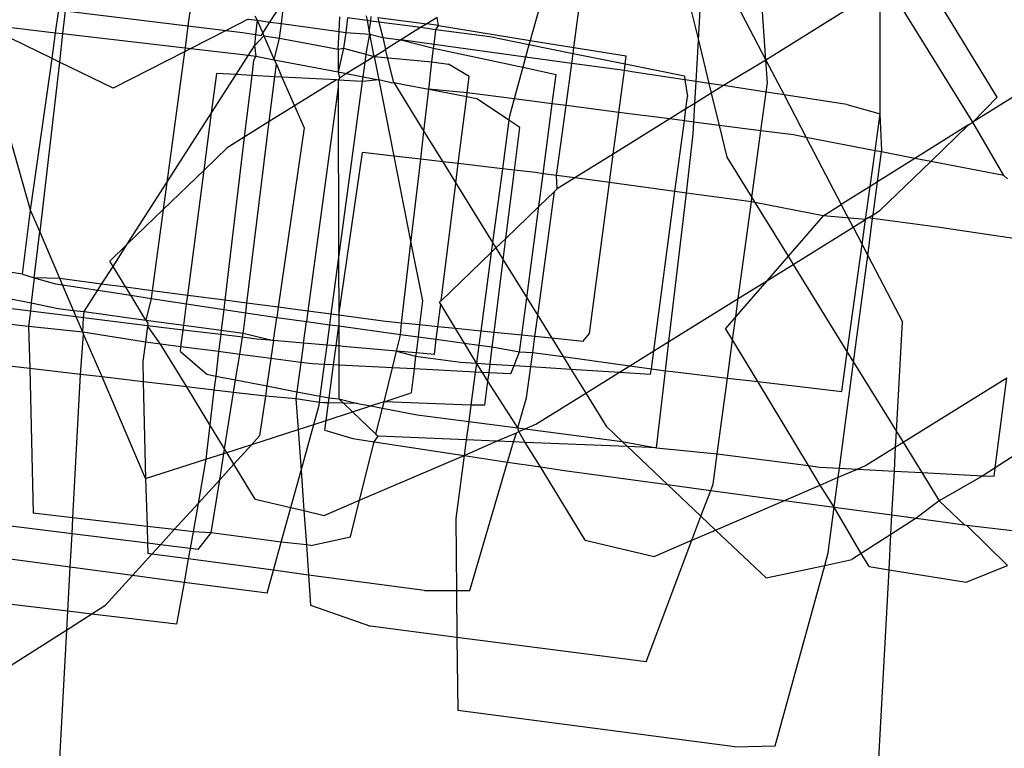
# Model space of a CAD drawing. Units: millimetres. Extents: x -9999 to 364954, y -3372 to 9233.
# Drawn here: x 8732 to 8749, y 4608 to 4620 of the extents above; entities that cross this region are included whole.
import ezdxf

# ---------------------------------------------------------------- set-up
doc = ezdxf.new("R2010")
doc.units = ezdxf.units.MM
doc.layers.add('VP-EQ', color=7, linetype='Continuous', true_color=0x8a3492)

# ---------------------------------------------------------------- blocks, each defined once
blk = doc.blocks.new('2404C')
at = {"layer": 'VP-EQ', "color": 0}
for p, q in [((18076.4951, -858.8533), (18076.4807, -858.6513)), ((18076.8929, -858.917), (18076.7569, -858.6946)), ((18076.1171, -858.7201), (18076.0898, -858.8192)), ((18076.3559, -858.7246), (18076.3789, -858.819)), ((18076.3789, -858.819), (18076.384, -858.7251)), ((18076.4286, -858.7259), (18076.4951, -858.8533)), ((18076.6914, -858.7297), (18076.4951, -858.8533)), ((18076.6914, -858.9457), (18076.6914, -858.7297)), ((18076.8506, -858.9601), (18076.7036, -858.7221)), ((18076.1648, -858.8314), (18076.1768, -858.7425)), ((18075.6422, -858.7878), (18075.6569, -858.7648)), ((18075.6619, -858.7905), (18075.6649, -858.7659)), ((18075.2738, -858.8061), (18075.2792, -858.767)), ((18075.2904, -858.7684), (18075.2859, -858.8075)), ((18075.2904, -858.7684), (18075.5014, -858.7943)), ((18075.5047, -858.7703), (18075.5014, -858.7943)), ((18075.6051, -858.7827), (18075.5669, -858.8023)), ((18075.6051, -858.7827), (18075.6201, -858.7847)), ((18075.6166, -858.7768), (18075.6201, -858.7847)), ((18075.7612, -858.8041), (18075.7626, -858.7789)), ((18075.7758, -858.7807), (18075.7725, -858.8056)), ((18075.8092, -858.7851), (18075.7758, -858.7807)), ((18075.8076, -858.7772), (18075.8092, -858.7851)), ((18075.8155, -858.786), (18075.8165, -858.7784)), ((18075.8278, -858.7799), (18075.9118, -858.7909)), ((18075.8278, -858.7799), (18075.8298, -858.7879)), ((18075.9298, -858.7797), (18075.9118, -858.7909)), ((18075.9323, -858.7936), (18075.9298, -858.7797)), ((18075.1708, -858.7941), (18075.2738, -858.8061)), ((18075.5014, -858.7943), (18075.4963, -858.8321)), ((18075.5014, -858.7943), (18075.5669, -858.8023)), ((18075.6201, -858.7847), (18075.6175, -858.8092)), ((18075.6201, -858.7847), (18075.6422, -858.7878)), ((18075.6201, -858.7847), (18075.6298, -858.807)), ((18075.6298, -858.807), (18075.6422, -858.7878)), ((18075.6422, -858.7878), (18075.6619, -858.7905)), ((18075.6588, -858.8156), (18075.6619, -858.7905)), ((18075.6619, -858.7905), (18075.7612, -858.8041)), ((18075.8155, -858.786), (18075.8092, -858.7851)), ((18075.8092, -858.7851), (18075.813, -858.8044)), ((18075.813, -858.8044), (18075.8155, -858.786)), ((18075.8298, -858.7879), (18075.8155, -858.786)), ((18075.8298, -858.7879), (18075.8362, -858.8144)), ((18075.9013, -858.7974), (18075.8298, -858.7879)), ((18075.9013, -858.7974), (18075.8671, -858.8186)), ((18075.9118, -858.7909), (18075.9013, -858.7974)), ((18075.9273, -858.8009), (18075.9013, -858.7974)), ((18075.9323, -858.7936), (18075.9118, -858.7909)), ((18075.9273, -858.8009), (18075.9323, -858.7936)), ((18075.9323, -858.7936), (18076.0898, -858.8192)), ((18075.2677, -858.8505), (18075.1696, -858.8029)), ((18075.2677, -858.8505), (18075.2738, -858.8061)), ((18075.2738, -858.8061), (18075.2859, -858.8075)), ((18075.2859, -858.8075), (18075.2802, -858.8566)), ((18075.2859, -858.8075), (18075.4963, -858.8321)), ((18075.5669, -858.8023), (18075.5064, -858.8333)), ((18075.5669, -858.8023), (18075.5951, -858.8058)), ((18075.5951, -858.8058), (18075.6175, -858.8092)), ((18075.6175, -858.8092), (18075.616, -858.8285)), ((18075.616, -858.8285), (18075.6318, -858.8114)), ((18075.6175, -858.8092), (18075.6274, -858.8108)), ((18075.6274, -858.8108), (18075.6298, -858.807)), ((18075.6298, -858.807), (18075.6318, -858.8114)), ((18075.6318, -858.8114), (18075.6588, -858.8156)), ((18075.6318, -858.8114), (18075.6498, -858.8525)), ((18075.6498, -858.8525), (18075.6588, -858.8156)), ((18075.6588, -858.8156), (18075.7595, -858.8346)), ((18075.7595, -858.8346), (18075.7612, -858.8041)), ((18075.7612, -858.8041), (18075.7725, -858.8056)), ((18075.7725, -858.8056), (18075.7688, -858.8326)), ((18075.7725, -858.8056), (18075.814, -858.8088)), ((18075.8084, -858.8387), (18075.814, -858.8088)), ((18075.813, -858.8044), (18075.814, -858.8088)), ((18075.814, -858.8088), (18075.8362, -858.8144)), ((18075.814, -858.8088), (18075.8144, -858.8114)), ((18075.8214, -858.847), (18075.8144, -858.8114)), ((18075.8362, -858.8144), (18075.8412, -858.8347)), ((18075.8362, -858.8144), (18075.8671, -858.8186)), ((18075.9244, -858.8265), (18075.9273, -858.8009)), ((18076.0206, -858.8133), (18075.9273, -858.8009)), ((18076.0877, -858.8269), (18076.0206, -858.8133)), ((18075.4963, -858.8321), (18075.4954, -858.8389)), ((18075.5064, -858.8333), (18075.4954, -858.8389)), ((18075.4963, -858.8321), (18075.5064, -858.8333)), ((18075.5064, -858.8333), (18075.6055, -858.8449)), ((18075.6055, -858.8449), (18075.616, -858.8285)), ((18075.616, -858.8285), (18075.6179, -858.8463)), ((18075.7595, -858.8346), (18075.7688, -858.8326)), ((18075.7688, -858.8326), (18075.7596, -858.8735)), ((18075.7688, -858.8326), (18075.8214, -858.847)), ((18075.8671, -858.8186), (18075.8412, -858.8347)), ((18075.8671, -858.8186), (18075.9237, -858.8324)), ((18075.9244, -858.8265), (18075.8671, -858.8186)), ((18075.9209, -858.856), (18075.9237, -858.8324)), ((18075.9237, -858.8324), (18075.9244, -858.8265)), ((18075.9237, -858.8324), (18076.0771, -858.8654)), ((18076.0819, -858.8481), (18075.9244, -858.8265)), ((18076.0877, -858.8269), (18076.0819, -858.8481)), ((18076.0898, -858.8192), (18076.0877, -858.8269)), ((18076.1634, -858.8422), (18076.0877, -858.8269)), ((18076.0898, -858.8192), (18076.1648, -858.8314)), ((18076.1634, -858.8422), (18076.1648, -858.8314)), ((18076.1648, -858.8314), (18076.255, -858.846)), ((18076.3751, -858.8899), (18076.3789, -858.819)), ((18076.3789, -858.819), (18076.397, -858.8933)), ((18075.2307, -859.1111), (18075.2677, -858.8505)), ((18075.2802, -858.8566), (18075.2677, -858.8505)), ((18075.4954, -858.8389), (18075.373, -858.9016)), ((18075.4954, -858.8389), (18075.4651, -859.0635)), ((18075.5841, -858.8782), (18075.6055, -858.8449)), ((18075.6055, -858.8449), (18075.6179, -858.8463)), ((18075.6179, -858.8463), (18075.6141, -858.8536)), ((18075.6179, -858.8463), (18075.6498, -858.8525)), ((18075.7595, -858.8346), (18075.7596, -858.8735)), ((18075.806, -858.8566), (18075.8084, -858.8387)), ((18075.8214, -858.847), (18075.806, -858.8566)), ((18075.8214, -858.847), (18075.8412, -858.8347)), ((18075.8214, -858.847), (18075.9209, -858.856)), ((18075.8214, -858.847), (18075.8293, -858.8869)), ((18075.8551, -858.8918), (18075.8412, -858.8347)), ((18076.0819, -858.8481), (18076.0771, -858.8654)), ((18076.1611, -858.8589), (18076.0819, -858.8481)), ((18076.1611, -858.8589), (18076.1634, -858.8422)), ((18076.2531, -858.8604), (18076.1634, -858.8422)), ((18076.2531, -858.8604), (18076.255, -858.846)), ((18075.2802, -858.8566), (18075.2464, -859.1476)), ((18075.373, -858.9016), (18075.2802, -858.8566)), ((18075.6141, -858.8536), (18075.6109, -858.8796)), ((18075.6498, -858.8525), (18075.6533, -858.8603)), ((18075.6498, -858.8525), (18075.7596, -858.8735)), ((18075.6506, -858.8817), (18075.6533, -858.8603)), ((18075.6533, -858.8603), (18075.663, -858.8824)), ((18075.806, -858.8566), (18075.7742, -858.8763)), ((18075.8026, -858.8817), (18075.806, -858.8566)), ((18075.9154, -858.9034), (18075.9209, -858.856)), ((18075.9209, -858.856), (18075.9495, -858.8604)), ((18075.985, -858.8812), (18075.9495, -858.8604)), ((18076.0771, -858.8654), (18076.0622, -858.9197)), ((18076.0771, -858.8654), (18076.1345, -858.8777)), ((18076.1514, -858.9313), (18076.1611, -858.8589)), ((18076.2517, -858.8713), (18076.1611, -858.8589)), ((18076.2517, -858.8713), (18076.2531, -858.8604)), ((18076.355, -858.881), (18076.2531, -858.8604)), ((18076.4951, -858.8533), (18076.4219, -858.8971)), ((18076.4978, -858.892), (18076.4951, -858.8533)), ((18076.4951, -858.8533), (18076.5262, -858.913)), ((18075.5419, -858.9439), (18075.5508, -858.8764)), ((18075.5419, -858.9439), (18075.5841, -858.8782)), ((18075.5841, -858.8782), (18075.5508, -858.8764)), ((18075.6109, -858.8796), (18075.5841, -858.8782)), ((18075.6109, -858.8796), (18075.5982, -858.9856)), ((18075.6506, -858.8817), (18075.6109, -858.8796)), ((18075.6411, -858.959), (18075.6506, -858.8817)), ((18075.663, -858.8824), (18075.6506, -858.8817)), ((18075.663, -858.8824), (18075.6848, -858.9319)), ((18075.7565, -858.8873), (18075.663, -858.8824)), ((18075.7596, -858.8735), (18075.7618, -858.884)), ((18075.7596, -858.8735), (18075.7742, -858.8763)), ((18075.7618, -858.884), (18075.7597, -858.8875)), ((18075.7742, -858.8763), (18075.7618, -858.884)), ((18075.7742, -858.8763), (18075.8026, -858.8817)), ((18075.8016, -858.8897), (18075.8026, -858.8817)), ((18075.8026, -858.8817), (18075.8293, -858.8869)), ((18075.9815, -858.9093), (18075.985, -858.8812)), ((18076.1278, -858.9282), (18076.1345, -858.8777)), ((18076.2422, -858.943), (18076.2517, -858.8713)), ((18076.2648, -858.8731), (18076.2517, -858.8713)), ((18076.3559, -858.887), (18076.2648, -858.8731)), ((18076.355, -858.881), (18076.3559, -858.887)), ((18075.7565, -858.8873), (18075.6848, -858.9319)), ((18075.7597, -858.8997), (18075.7074, -859.2848)), ((18075.7597, -858.8875), (18075.7565, -858.8873)), ((18075.8016, -858.8897), (18075.7597, -858.8875)), ((18075.7597, -858.8875), (18075.7597, -858.8997)), ((18075.7597, -858.8997), (18075.7603, -859.1965)), ((18075.7603, -859.1965), (18075.8016, -858.8897)), ((18075.8293, -858.8869), (18075.8016, -858.8897)), ((18075.8507, -858.8923), (18075.8293, -858.8869)), ((18075.8293, -858.8869), (18075.8553, -859.0181)), ((18075.8507, -858.8923), (18075.8551, -858.8918)), ((18075.8551, -858.8918), (18075.8727, -858.8952)), ((18075.8551, -858.8918), (18075.907, -858.9758)), ((18075.8727, -858.8952), (18075.9154, -858.9034)), ((18076.3559, -858.887), (18076.3604, -858.9157)), ((18076.3751, -858.8899), (18076.3559, -858.887)), ((18076.373, -858.9275), (18076.3751, -858.8899)), ((18076.397, -858.8933), (18076.3751, -858.8899)), ((18076.397, -858.8933), (18076.4011, -858.91)), ((18076.4219, -858.8971), (18076.397, -858.8933)), ((18076.4219, -858.8971), (18076.4011, -858.91)), ((18076.4956, -858.9083), (18076.4219, -858.8971)), ((18076.4956, -858.9083), (18076.4978, -858.892)), ((18075.907, -858.9758), (18075.9154, -858.9034)), ((18075.9154, -858.9034), (18075.9806, -858.9158)), ((18075.9815, -858.9093), (18075.9154, -858.9034)), ((18075.9662, -859.0311), (18075.9806, -858.9158)), ((18075.9806, -858.9158), (18075.9815, -858.9093)), ((18075.9806, -858.9158), (18075.9972, -858.919)), ((18076.0622, -858.9197), (18075.9815, -858.9093)), ((18076.3576, -858.9371), (18076.3604, -858.9157)), ((18076.4011, -858.91), (18076.373, -858.9275)), ((18076.4011, -858.91), (18076.4146, -858.9654)), ((18076.4866, -858.9747), (18076.4956, -858.9083)), ((18076.5262, -858.913), (18076.4956, -858.9083)), ((18076.6342, -858.9295), (18076.5262, -858.913)), ((18076.5262, -858.913), (18076.5644, -858.9861)), ((18076.9439, -858.9019), (18076.8506, -858.9601)), ((18076.8506, -858.9601), (18076.8929, -858.917)), ((18075.6848, -858.9319), (18075.6411, -858.959)), ((18075.6848, -858.9319), (18075.7014, -858.9698)), ((18076.053, -858.9567), (18075.9972, -858.919)), ((18076.0622, -858.9197), (18076.0539, -858.9498)), ((18076.1278, -858.9282), (18076.0622, -858.9197)), ((18076.112, -859.0484), (18076.1278, -858.9282)), ((18076.1514, -858.9313), (18076.1278, -858.9282)), ((18076.1352, -859.0515), (18076.1514, -858.9313)), ((18076.2422, -858.943), (18076.1514, -858.9313)), ((18076.373, -858.9275), (18076.3576, -858.9371)), ((18076.3713, -858.9597), (18076.373, -858.9275)), ((18076.6342, -858.9295), (18076.6914, -858.9457)), ((18075.4651, -859.0635), (18075.5419, -858.9439)), ((18075.5291, -859.0423), (18075.5419, -858.9439)), ((18076.0539, -858.9498), (18076.053, -858.9567)), ((18076.2327, -859.0146), (18076.2422, -858.943)), ((18076.3297, -858.9544), (18076.2422, -858.943)), ((18076.3576, -858.9371), (18076.3297, -858.9544)), ((18076.3548, -858.9576), (18076.3576, -858.9371)), ((18076.6827, -859.0089), (18076.6914, -858.9457)), ((18076.6941, -859.0086), (18076.6914, -858.9457)), ((18075.6411, -858.959), (18075.5982, -858.9856)), ((18075.6028, -859.271), (18075.6411, -858.959)), ((18076.053, -858.9567), (18076.0419, -859.0399)), ((18076.0717, -858.9693), (18076.053, -858.9567)), ((18076.3297, -858.9544), (18076.2327, -859.0146)), ((18076.3548, -858.9576), (18076.3297, -858.9544)), ((18076.3387, -859.0791), (18076.3548, -858.9576)), ((18076.3713, -858.9597), (18076.3548, -858.9576)), ((18076.3702, -858.9801), (18076.3713, -858.9597)), ((18076.4146, -858.9654), (18076.3713, -858.9597)), ((18076.4146, -858.9654), (18076.428, -859.02)), ((18076.4866, -858.9747), (18076.4146, -858.9654)), ((18076.8436, -858.9645), (18076.7512, -859.0222)), ((18076.7784, -859.0274), (18076.8436, -858.9645)), ((18076.8436, -858.9645), (18076.8506, -858.9601)), ((18076.9043, -859.0517), (18076.8506, -858.9601)), ((18075.5982, -858.9856), (18075.5646, -859.266)), ((18075.5982, -858.9856), (18075.569, -859.0038)), ((18075.7014, -858.9698), (18075.6566, -859.2781)), ((18075.9015, -859.0235), (18075.907, -858.9758)), ((18075.907, -858.9758), (18075.9393, -859.0279)), ((18076.0625, -859.0423), (18076.0717, -858.9693)), ((18076.3583, -859.0817), (18076.3702, -858.9801)), ((18076.471, -859.0896), (18076.4866, -858.9747)), ((18076.5425, -858.9819), (18076.4866, -858.9747)), ((18076.5644, -858.9861), (18076.5425, -858.9819)), ((18075.2307, -859.1111), (18075.1957, -858.9871)), ((18076.6827, -859.0089), (18076.5644, -858.9861)), ((18076.5644, -858.9861), (18076.6244, -859.1013)), ((18075.569, -859.0038), (18075.5291, -859.0423)), ((18075.7605, -859.2917), (18075.8015, -859.0119)), ((18075.8553, -859.0181), (18075.8015, -859.0119)), ((18075.8553, -859.0181), (18075.8848, -859.1671)), ((18075.9015, -859.0235), (18075.8553, -859.0181)), ((18076.2327, -859.0146), (18076.1665, -859.0557)), ((18076.2262, -859.0638), (18076.2327, -859.0146)), ((18076.6742, -859.0702), (18076.6827, -859.0089)), ((18076.6938, -859.0111), (18076.6827, -859.0089)), ((18076.687, -859.0622), (18076.6938, -859.0111)), ((18076.6938, -859.0111), (18076.6941, -859.0086)), ((18076.7512, -859.0222), (18076.6938, -859.0111)), ((18075.8848, -859.1671), (18075.9015, -859.0235)), ((18075.9393, -859.0279), (18075.9015, -859.0235)), ((18075.9662, -859.0311), (18075.9393, -859.0279)), ((18075.9393, -859.0279), (18075.962, -859.0647)), ((18075.962, -859.0647), (18075.9662, -859.0311)), ((18076.0419, -859.0399), (18075.9662, -859.0311)), ((18076.428, -859.02), (18076.471, -859.0896)), ((18076.7512, -859.0222), (18076.687, -859.0622)), ((18076.6908, -859.1118), (18076.7784, -859.0274)), ((18076.7784, -859.0274), (18076.7512, -859.0222)), ((18076.9043, -859.0517), (18076.7784, -859.0274)), ((18075.5291, -859.0423), (18075.4588, -859.11)), ((18075.5009, -859.2576), (18075.5291, -859.0423)), ((18076.0419, -859.0399), (18076.025, -859.1667)), ((18076.0625, -859.0423), (18076.0419, -859.0399)), ((18076.0479, -859.1597), (18076.0625, -859.0423)), ((18076.0989, -859.0466), (18076.0625, -859.0423)), ((18076.112, -859.0484), (18076.0989, -859.0466)), ((18076.1045, -859.1051), (18076.112, -859.0484)), ((18076.1352, -859.0515), (18076.112, -859.0484)), ((18076.1361, -859.0746), (18076.1352, -859.0515)), ((18076.1665, -859.0557), (18076.1352, -859.0515)), ((18076.9043, -859.0517), (18076.9107, -859.0572)), ((18075.3969, -859.1697), (18075.4651, -859.0635)), ((18075.4651, -859.0635), (18075.4588, -859.11)), ((18075.9366, -859.267), (18075.962, -859.0647)), ((18075.962, -859.0647), (18076.025, -859.1667)), ((18076.1665, -859.0557), (18076.1361, -859.0746)), ((18076.2262, -859.0638), (18076.1665, -859.0557)), ((18076.1918, -859.3234), (18076.2262, -859.0638)), ((18076.3387, -859.0791), (18076.2262, -859.0638)), ((18076.6742, -859.0702), (18076.6244, -859.1013)), ((18076.6664, -859.127), (18076.6742, -859.0702)), ((18076.687, -859.0622), (18076.6742, -859.0702)), ((18076.6795, -859.1189), (18076.687, -859.0622)), ((18076.1027, -859.2923), (18076.1314, -859.0791)), ((18076.1314, -859.0791), (18076.1045, -859.1051)), ((18076.1361, -859.0746), (18076.1314, -859.0791)), ((18076.3022, -859.3532), (18076.3387, -859.0791)), ((18076.3284, -859.3369), (18076.3583, -859.0817)), ((18076.3583, -859.0817), (18076.3387, -859.0791)), ((18076.47, -859.0969), (18076.3583, -859.0817)), ((18076.4474, -859.263), (18076.47, -859.0969)), ((18076.47, -859.0969), (18076.471, -859.0896)), ((18076.476, -859.0977), (18076.47, -859.0969)), ((18076.471, -859.0896), (18076.476, -859.0977)), ((18076.5933, -859.1207), (18076.476, -859.0977)), ((18076.476, -859.0977), (18076.5332, -859.1902)), ((18076.5933, -859.1207), (18076.6244, -859.1013)), ((18076.6448, -859.1404), (18076.6244, -859.1013)), ((18075.2167, -859.2214), (18075.2307, -859.1111)), ((18075.2464, -859.1476), (18075.2307, -859.1111)), ((18075.4588, -859.11), (18075.3969, -859.1697)), ((18075.4588, -859.11), (18075.44, -859.2496)), ((18076.1045, -859.1051), (18076.0479, -859.1597)), ((18076.0838, -859.2618), (18076.1045, -859.1051)), ((18076.5933, -859.1207), (18076.5332, -859.1902)), ((18076.6664, -859.127), (18076.5933, -859.1207)), ((18076.671, -859.1241), (18076.6795, -859.1189)), ((18076.6786, -859.1252), (18076.6795, -859.1189)), ((18076.6795, -859.1189), (18076.6908, -859.1118)), ((18076.6448, -859.1404), (18076.6664, -859.127)), ((18076.6605, -859.1703), (18076.6664, -859.127)), ((18076.671, -859.1241), (18076.6664, -859.127)), ((18076.6702, -859.1889), (18076.6786, -859.1252)), ((18076.6786, -859.1252), (18076.671, -859.1241)), ((18076.7903, -859.1403), (18076.6786, -859.1252)), ((18075.2371, -859.2272), (18075.2464, -859.1476)), ((18075.2812, -859.2288), (18075.2464, -859.1476)), ((18076.5419, -859.2043), (18076.6448, -859.1404)), ((18076.6448, -859.1404), (18076.6605, -859.1703)), ((18076.9404, -859.1629), (18076.7903, -859.1403)), ((18075.3969, -859.1697), (18075.367, -859.1986)), ((18075.3725, -859.2077), (18075.3969, -859.1697)), ((18075.8687, -859.3051), (18075.8848, -859.1671)), ((18075.8848, -859.1671), (18075.9046, -859.2672)), ((18076.025, -859.1667), (18076.0228, -859.1839)), ((18076.025, -859.1667), (18076.0308, -859.1761)), ((18076.0479, -859.1597), (18076.0308, -859.1761)), ((18076.0433, -859.1963), (18076.0479, -859.1597)), ((18076.635, -859.355), (18076.6605, -859.1703)), ((18076.6605, -859.1703), (18076.6702, -859.1889)), ((18076.0228, -859.1839), (18075.9366, -859.267)), ((18076.0228, -859.1839), (18076.0048, -859.3189)), ((18076.0308, -859.1761), (18076.0228, -859.1839)), ((18076.0308, -859.1761), (18076.0433, -859.1963)), ((18076.6457, -859.3723), (18076.6702, -859.1889)), ((18076.6702, -859.1889), (18076.7297, -859.303)), ((18075.3725, -859.2077), (18075.367, -859.1986)), ((18075.7477, -859.29), (18075.7603, -859.1965)), ((18075.7603, -859.1965), (18075.7605, -859.2917)), ((18076.0277, -859.3212), (18076.0433, -859.1963)), ((18076.0433, -859.1963), (18076.0838, -859.2618)), ((18076.5332, -859.1902), (18076.4966, -859.2325)), ((18076.4966, -859.2325), (18076.5419, -859.2043)), ((18076.5332, -859.1902), (18076.5419, -859.2043)), ((18076.5419, -859.2043), (18076.635, -859.355)), ((18075.2167, -859.2214), (18075.187, -859.2164)), ((18075.2167, -859.2214), (18075.2371, -859.2272)), ((18075.3529, -859.2382), (18075.3725, -859.2077)), ((18075.3946, -859.2437), (18075.3725, -859.2077)), ((18075.2371, -859.2272), (18075.232, -859.2707)), ((18075.2371, -859.2272), (18075.2738, -859.2376)), ((18075.2812, -859.2288), (18075.2371, -859.2272)), ((18075.2738, -859.2376), (18075.2857, -859.2394)), ((18075.2857, -859.2394), (18075.2812, -859.2288)), ((18075.3529, -859.2382), (18075.2812, -859.2288)), ((18075.3047, -859.2836), (18075.2857, -859.2394)), ((18075.2857, -859.2394), (18075.3462, -859.2487)), ((18075.3462, -859.2487), (18075.3529, -859.2382)), ((18075.3946, -859.2437), (18075.3529, -859.2382)), ((18076.4966, -859.2325), (18076.4432, -859.2941)), ((18076.4474, -859.263), (18076.4966, -859.2325)), ((18075.3226, -859.2854), (18075.3462, -859.2487)), ((18075.3462, -859.2487), (18075.4029, -859.2573)), ((18075.44, -859.2496), (18075.3946, -859.2437)), ((18075.4029, -859.2573), (18075.3946, -859.2437)), ((18075.44, -859.2496), (18075.4382, -859.2627)), ((18075.5009, -859.2576), (18075.44, -859.2496)), ((18075.1853, -859.2613), (18075.232, -859.2707)), ((18075.232, -859.2707), (18075.2304, -859.2849)), ((18075.232, -859.2707), (18075.2784, -859.2801)), ((18075.4029, -859.2573), (18075.4382, -859.2627)), ((18075.4291, -859.3002), (18075.4029, -859.2573)), ((18075.4382, -859.2627), (18075.4291, -859.3002)), ((18075.4382, -859.2627), (18075.499, -859.272)), ((18075.4942, -859.3089), (18075.499, -859.272)), ((18075.499, -859.272), (18075.5009, -859.2576)), ((18075.499, -859.272), (18075.5628, -859.2817)), ((18075.5646, -859.266), (18075.5009, -859.2576)), ((18075.5646, -859.266), (18075.5628, -859.2817)), ((18075.6028, -859.271), (18075.5646, -859.266)), ((18075.6007, -859.2875), (18075.6028, -859.271)), ((18075.6566, -859.2781), (18075.6028, -859.271)), ((18075.9046, -859.2672), (18075.8994, -859.3082)), ((18075.931, -859.3114), (18075.9359, -859.2725)), ((18075.9366, -859.267), (18075.9341, -859.2694)), ((18075.9359, -859.2725), (18075.9341, -859.2694)), ((18075.9616, -859.3145), (18075.9359, -859.2725)), ((18076.0753, -859.3261), (18076.0838, -859.2618)), ((18076.0838, -859.2618), (18076.1027, -859.2923)), ((18076.3284, -859.3369), (18076.4474, -859.263)), ((18076.4432, -859.2941), (18076.4474, -859.263)), ((18075.2304, -859.2849), (18075.1846, -859.2793)), ((18075.2304, -859.2849), (18075.2274, -859.3109)), ((18075.3094, -859.2946), (18075.2304, -859.2849)), ((18075.2784, -859.2801), (18075.3047, -859.2836)), ((18075.3094, -859.2946), (18075.3047, -859.2836)), ((18075.3047, -859.2836), (18075.3226, -859.2854)), ((18075.322, -859.2962), (18075.3226, -859.2854)), ((18075.3226, -859.2854), (18075.4291, -859.3002)), ((18075.5628, -859.2817), (18075.5585, -859.3175)), ((18075.5628, -859.2817), (18075.6007, -859.2875)), ((18075.5973, -859.3152), (18075.6007, -859.2875)), ((18075.6007, -859.2875), (18075.6432, -859.294)), ((18075.6566, -859.2781), (18075.654, -859.2955)), ((18075.7074, -859.2848), (18075.6566, -859.2781)), ((18075.7074, -859.2848), (18075.705, -859.3024)), ((18075.7477, -859.29), (18075.7074, -859.2848)), ((18075.7453, -859.308), (18075.7477, -859.29)), ((18075.7605, -859.2917), (18075.7477, -859.29)), ((18075.2274, -859.3109), (18075.1815, -859.3058)), ((18075.3207, -859.3209), (18075.3094, -859.2946)), ((18075.322, -859.2962), (18075.3094, -859.2946)), ((18075.3207, -859.3209), (18075.322, -859.2962)), ((18075.4319, -859.3097), (18075.322, -859.2962)), ((18075.4291, -859.3002), (18075.4324, -859.3056)), ((18075.4291, -859.3002), (18075.4942, -859.3089)), ((18075.4324, -859.3056), (18075.4319, -859.3097)), ((18075.6432, -859.294), (18075.654, -859.2955)), ((18075.6483, -859.3351), (18075.654, -859.2955)), ((18075.654, -859.2955), (18075.705, -859.3024)), ((18075.7, -859.3396), (18075.705, -859.3024)), ((18075.705, -859.3024), (18075.7453, -859.308)), ((18075.7605, -859.2917), (18075.7606, -859.3101)), ((18075.8412, -859.3023), (18075.7605, -859.2917)), ((18075.8687, -859.3051), (18075.8412, -859.3023)), ((18075.8665, -859.3246), (18075.8687, -859.3051)), ((18075.8994, -859.3082), (18075.8687, -859.3051)), ((18076.0978, -859.3284), (18076.1027, -859.2923)), ((18076.1027, -859.2923), (18076.1268, -859.3313)), ((18076.4432, -859.2941), (18076.4258, -859.3143)), ((18076.4378, -859.3342), (18076.4432, -859.2941)), ((18076.7195, -859.4917), (18076.7297, -859.303)), ((18075.2274, -859.3109), (18075.2292, -859.3833)), ((18075.3207, -859.3209), (18075.2274, -859.3109)), ((18075.3168, -859.3936), (18075.322, -859.324)), ((18075.322, -859.324), (18075.3207, -859.3209)), ((18075.4281, -859.3379), (18075.3207, -859.3209)), ((18075.3537, -859.3979), (18075.322, -859.324)), ((18075.4319, -859.3097), (18075.4281, -859.3379)), ((18075.4542, -859.3413), (18075.4319, -859.3097)), ((18075.4931, -859.3172), (18075.4319, -859.3097)), ((18075.4893, -859.3458), (18075.4931, -859.3172)), ((18075.4931, -859.3172), (18075.4942, -859.3089)), ((18075.5576, -859.3251), (18075.4931, -859.3172)), ((18075.4942, -859.3089), (18075.5585, -859.3175)), ((18075.5585, -859.3175), (18075.5576, -859.3251)), ((18075.5585, -859.3175), (18075.5962, -859.3225)), ((18075.595, -859.3297), (18075.5962, -859.3225)), ((18075.5962, -859.3225), (18075.5973, -859.3152)), ((18075.5962, -859.3225), (18075.6483, -859.3351)), ((18075.7406, -859.3431), (18075.7453, -859.308)), ((18075.7453, -859.308), (18075.7606, -859.3101)), ((18075.7562, -859.3444), (18075.7606, -859.3101)), ((18075.7606, -859.3101), (18075.8665, -859.3246)), ((18075.7606, -859.3101), (18075.7606, -859.3445)), ((18075.8657, -859.3308), (18075.8665, -859.3246)), ((18075.8665, -859.3246), (18075.8969, -859.3287)), ((18075.8994, -859.3082), (18075.8969, -859.3287)), ((18075.931, -859.3114), (18075.8994, -859.3082)), ((18075.9283, -859.3331), (18075.931, -859.3114)), ((18075.9616, -859.3145), (18075.931, -859.3114)), ((18076.0048, -859.3189), (18075.9616, -859.3145)), ((18075.9771, -859.3397), (18075.9616, -859.3145)), ((18076.0048, -859.3189), (18076.0016, -859.3431)), ((18076.0277, -859.3212), (18076.0048, -859.3189)), ((18076.0245, -859.3462), (18076.0277, -859.3212)), ((18076.0753, -859.3261), (18076.0277, -859.3212)), ((18076.18, -859.3367), (18076.1918, -859.3234)), ((18076.4378, -859.3342), (18076.4258, -859.3143)), ((18075.4281, -859.3379), (18075.4236, -859.3709)), ((18075.4542, -859.3413), (18075.4281, -859.3379)), ((18075.4893, -859.3458), (18075.4542, -859.3413)), ((18075.4993, -859.4149), (18075.4542, -859.3413)), ((18075.5576, -859.3251), (18075.5541, -859.3543)), ((18075.595, -859.3297), (18075.5576, -859.3251)), ((18075.5903, -859.359), (18075.595, -859.3297)), ((18075.6191, -859.3326), (18075.595, -859.3297)), ((18075.6483, -859.3351), (18075.6191, -859.3326)), ((18075.6483, -859.3351), (18075.6438, -859.3659)), ((18075.7, -859.3396), (18075.6483, -859.3351)), ((18075.7, -859.3396), (18075.6955, -859.3727)), ((18075.7406, -859.3431), (18075.7, -859.3396)), ((18075.8601, -859.3534), (18075.8657, -859.3308)), ((18075.8969, -859.3287), (18075.8935, -859.3563)), ((18075.8969, -859.3287), (18075.9283, -859.3331)), ((18075.925, -859.359), (18075.9283, -859.3331)), ((18075.9283, -859.3331), (18075.9771, -859.3397)), ((18075.9974, -859.3741), (18075.9771, -859.3397)), ((18075.9771, -859.3397), (18076.0016, -859.3431)), ((18076.0715, -859.3546), (18076.0753, -859.3261)), ((18076.0978, -859.3284), (18076.0753, -859.3261)), ((18076.0941, -859.3558), (18076.0978, -859.3284)), ((18076.1268, -859.3313), (18076.0978, -859.3284)), ((18076.1268, -859.3313), (18076.1463, -859.3629)), ((18076.18, -859.3367), (18076.1268, -859.3313)), ((18076.3022, -859.3532), (18076.3284, -859.3369)), ((18076.3226, -859.3871), (18076.3284, -859.3369)), ((18076.4289, -859.3998), (18076.4378, -859.3342)), ((18076.481, -859.4059), (18076.4378, -859.3342)), ((18075.4883, -859.3538), (18075.4893, -859.3458)), ((18075.4883, -859.3538), (18075.5337, -859.3933)), ((18075.5541, -859.3543), (18075.4893, -859.3458)), ((18075.5541, -859.3543), (18075.549, -859.3962)), ((18075.5903, -859.359), (18075.5541, -859.3543)), ((18075.7361, -859.3763), (18075.7406, -859.3431)), ((18075.7562, -859.3444), (18075.7406, -859.3431)), ((18075.7518, -859.3771), (18075.7562, -859.3444)), ((18075.7606, -859.3445), (18075.7562, -859.3444)), ((18075.7606, -859.3445), (18075.7607, -859.3775)), ((18075.768, -859.3455), (18075.7606, -859.3445)), ((18075.8601, -859.3534), (18075.768, -859.3455)), ((18075.853, -859.3822), (18075.8601, -859.3534)), ((18075.8935, -859.3563), (18075.8601, -859.3534)), ((18075.8601, -859.3534), (18075.8928, -859.3621)), ((18075.8935, -859.3563), (18075.8928, -859.3621)), ((18075.925, -859.359), (18075.8935, -859.3563)), ((18076.0016, -859.3431), (18075.9974, -859.3741)), ((18076.0016, -859.3431), (18076.0245, -859.3462)), ((18076.0209, -859.3756), (18076.0245, -859.3462)), ((18076.0245, -859.3462), (18076.0715, -859.3546)), ((18076.0621, -859.3782), (18076.0715, -859.3546)), ((18076.0715, -859.3546), (18076.0941, -859.3558)), ((18076.0909, -859.38), (18076.0941, -859.3558)), ((18076.0941, -859.3558), (18076.1463, -859.3629)), ((18076.2612, -859.3787), (18076.3022, -859.3532)), ((18076.2981, -859.3837), (18076.3022, -859.3532)), ((18076.6257, -859.4229), (18076.635, -859.355)), ((18076.635, -859.355), (18076.6457, -859.3723)), ((18075.4236, -859.3709), (18075.4245, -859.4062)), ((18075.5833, -859.4029), (18075.5903, -859.359)), ((18075.6438, -859.3659), (18075.5903, -859.359)), ((18075.6438, -859.3659), (18075.6369, -859.4132)), ((18075.6955, -859.3727), (18075.6438, -859.3659)), ((18075.6955, -859.3727), (18075.6886, -859.4232)), ((18075.7153, -859.3753), (18075.6955, -859.3727)), ((18075.7361, -859.3763), (18075.7153, -859.3753)), ((18075.8928, -859.3621), (18075.89, -859.3841)), ((18075.8928, -859.3621), (18075.9699, -859.3724)), ((18075.9699, -859.3724), (18075.9974, -859.3741)), ((18075.9974, -859.3741), (18075.9954, -859.3894)), ((18075.9974, -859.3741), (18076.0209, -859.3756)), ((18076.0078, -859.39), (18075.9974, -859.3741)), ((18076.1463, -859.3629), (18076.1595, -859.3843)), ((18076.1463, -859.3629), (18076.2612, -859.3787)), ((18076.6215, -859.5545), (18076.6457, -859.3723)), ((18076.6457, -859.3723), (18076.7195, -859.4917)), ((18075.2292, -859.3833), (18075.1708, -859.3765)), ((18075.2292, -859.3833), (18075.2353, -859.6321)), ((18075.3168, -859.3936), (18075.2292, -859.3833)), ((18075.7288, -859.4309), (18075.7361, -859.3763)), ((18075.7518, -859.3771), (18075.7361, -859.3763)), ((18075.744, -859.4339), (18075.7518, -859.3771)), ((18075.7607, -859.3775), (18075.7518, -859.3771)), ((18075.7607, -859.3775), (18075.7608, -859.4355)), ((18075.853, -859.3822), (18075.7607, -859.3775)), ((18075.8385, -859.4404), (18075.853, -859.3822)), ((18075.89, -859.3841), (18075.853, -859.3822)), ((18075.89, -859.3841), (18075.8849, -859.4254)), ((18075.9954, -859.3894), (18075.89, -859.3841)), ((18075.9954, -859.3894), (18075.9879, -859.4462)), ((18076.0078, -859.39), (18075.9954, -859.3894)), ((18076.0172, -859.4053), (18076.0078, -859.39)), ((18076.019, -859.3906), (18076.0078, -859.39)), ((18076.0172, -859.4053), (18076.019, -859.3906)), ((18076.019, -859.3906), (18076.0209, -859.3756)), ((18076.0564, -859.3925), (18076.019, -859.3906)), ((18076.0209, -859.3756), (18076.0621, -859.3782)), ((18076.0564, -859.3925), (18076.0621, -859.3782)), ((18076.0621, -859.3782), (18076.0909, -859.38)), ((18076.0836, -859.4339), (18076.0909, -859.38)), ((18076.0909, -859.38), (18076.1595, -859.3843)), ((18076.1595, -859.3843), (18076.1852, -859.4259)), ((18076.1595, -859.3843), (18076.2436, -859.3896)), ((18076.1852, -859.4259), (18076.2436, -859.3896)), ((18076.2436, -859.3896), (18076.2612, -859.3787)), ((18076.2436, -859.3896), (18076.2969, -859.3929)), ((18076.2612, -859.3787), (18076.2981, -859.3837)), ((18076.2969, -859.3929), (18076.2981, -859.3837)), ((18076.2981, -859.3837), (18076.3226, -859.3871)), ((18076.3071, -859.5197), (18076.3226, -859.3871)), ((18076.3226, -859.3871), (18076.3342, -859.3887)), ((18076.3342, -859.3887), (18076.4289, -859.3998)), ((18075.3035, -859.64), (18075.3168, -859.3936)), ((18075.3537, -859.3979), (18075.3168, -859.3936)), ((18075.4286, -859.5726), (18075.3537, -859.3979)), ((18075.4245, -859.4062), (18075.3537, -859.3979)), ((18075.4993, -859.4149), (18075.4245, -859.4062)), ((18075.4245, -859.4062), (18075.4286, -859.5726)), ((18075.5337, -859.3933), (18075.549, -859.3962)), ((18075.549, -859.3962), (18075.5461, -859.4204)), ((18075.549, -859.3962), (18075.5833, -859.4029)), ((18075.5799, -859.4243), (18075.5833, -859.4029)), ((18075.5833, -859.4029), (18075.6369, -859.4132)), ((18076.012, -859.4465), (18076.0172, -859.4053)), ((18076.0684, -859.4855), (18076.0172, -859.4053)), ((18076.4112, -859.5299), (18076.4289, -859.3998)), ((18076.4289, -859.3998), (18076.481, -859.4059)), ((18076.481, -859.4059), (18076.6257, -859.4229)), ((18076.568, -859.5502), (18076.481, -859.4059)), ((18076.7308, -859.51), (18076.9095, -859.3991)), ((18076.8892, -859.5539), (18076.9095, -859.3991)), ((18075.539, -859.4799), (18075.4993, -859.4149)), ((18075.5461, -859.4204), (18075.4993, -859.4149)), ((18075.5461, -859.4204), (18075.539, -859.4799)), ((18075.5799, -859.4243), (18075.5461, -859.4204)), ((18075.5644, -859.5213), (18075.5799, -859.4243)), ((18075.6344, -859.4307), (18075.5799, -859.4243)), ((18075.6369, -859.4132), (18075.6344, -859.4307)), ((18075.6369, -859.4132), (18075.6886, -859.4232)), ((18075.6886, -859.4232), (18075.687, -859.4352)), ((18075.6886, -859.4232), (18075.7288, -859.4309)), ((18075.8385, -859.4404), (18075.8849, -859.4254)), ((18076.0993, -859.4792), (18076.1852, -859.4259)), ((18076.1852, -859.4259), (18076.2203, -859.4826)), ((18075.6344, -859.4307), (18075.6244, -859.499)), ((18075.687, -859.4352), (18075.6344, -859.4307)), ((18075.687, -859.4352), (18075.6908, -859.488)), ((18075.7274, -859.4416), (18075.687, -859.4352)), ((18075.7268, -859.4461), (18075.7274, -859.4416)), ((18075.7274, -859.4416), (18075.7288, -859.4309)), ((18075.7342, -859.4424), (18075.7274, -859.4416)), ((18075.7288, -859.4309), (18075.744, -859.4339)), ((18075.7428, -859.4425), (18075.7342, -859.4424)), ((18075.7388, -859.4725), (18075.7428, -859.4425)), ((18075.7428, -859.4425), (18075.744, -859.4339)), ((18075.7686, -859.4429), (18075.7428, -859.4425)), ((18075.744, -859.4339), (18075.7608, -859.4355)), ((18075.7608, -859.4355), (18075.7928, -859.4433)), ((18075.7608, -859.4355), (18075.7686, -859.4429)), ((18075.7686, -859.4429), (18075.7843, -859.4579)), ((18075.7928, -859.4433), (18075.7686, -859.4429)), ((18075.8385, -859.4404), (18075.8158, -859.4477)), ((18075.8357, -859.4515), (18075.8385, -859.4404)), ((18075.9879, -859.4462), (18075.8385, -859.4404)), ((18076.0684, -859.4855), (18076.0836, -859.4339)), ((18075.7176, -859.4794), (18075.7268, -859.4461)), ((18075.7388, -859.4725), (18075.7843, -859.4579)), ((18075.7843, -859.4579), (18075.8158, -859.4477)), ((18075.7843, -859.4579), (18075.8246, -859.4962)), ((18075.7928, -859.4433), (18075.8158, -859.4477)), ((18075.8158, -859.4477), (18075.8357, -859.4515)), ((18075.8246, -859.4962), (18075.8357, -859.4515)), ((18075.8357, -859.4515), (18075.8955, -859.4631)), ((18075.9879, -859.4462), (18075.9841, -859.4745)), ((18076.012, -859.4465), (18075.9879, -859.4462)), ((18077.043, -859.4555), (18076.8892, -859.5539)), ((18075.7176, -859.4794), (18075.7388, -859.4725)), ((18075.7365, -859.4892), (18075.7388, -859.4725)), ((18075.8955, -859.4631), (18075.9841, -859.4745)), ((18075.9841, -859.4745), (18075.9799, -859.506)), ((18075.9841, -859.4745), (18076.0684, -859.4855)), ((18075.539, -859.4799), (18075.5319, -859.5393)), ((18075.5644, -859.5213), (18075.539, -859.4799)), ((18075.611, -859.5138), (18075.6908, -859.488)), ((18075.6908, -859.488), (18075.7176, -859.4794)), ((18075.6908, -859.488), (18075.6958, -859.5584)), ((18075.6958, -859.5584), (18075.7176, -859.4794)), ((18075.7365, -859.4892), (18075.7851, -859.5039)), ((18076.032, -859.5082), (18076.066, -859.4936)), ((18076.0613, -859.5094), (18076.066, -859.4936)), ((18076.066, -859.4936), (18076.0701, -859.4918)), ((18076.0701, -859.4918), (18076.0684, -859.4855)), ((18076.0684, -859.4855), (18076.081, -859.4871)), ((18076.0701, -859.4918), (18076.081, -859.4871)), ((18076.0813, -859.5103), (18076.0701, -859.4918)), ((18076.081, -859.4871), (18076.0993, -859.4792)), ((18076.081, -859.4871), (18076.2478, -859.5087)), ((18076.2203, -859.4826), (18076.2478, -859.5087)), ((18076.7181, -859.5179), (18076.7195, -859.4917)), ((18076.7195, -859.4917), (18076.7308, -859.51)), ((18075.6244, -859.499), (18075.611, -859.5138)), ((18075.7851, -859.5039), (18075.8213, -859.5094)), ((18075.7964, -859.6096), (18075.8213, -859.5094)), ((18075.8213, -859.5094), (18075.8282, -859.4997)), ((18075.8213, -859.5094), (18075.9763, -859.5328)), ((18075.8246, -859.4962), (18075.8282, -859.4997)), ((18075.9799, -859.506), (18075.8282, -859.4997)), ((18075.9799, -859.506), (18075.9763, -859.5328)), ((18075.9763, -859.5328), (18076.032, -859.5082)), ((18076.032, -859.5082), (18075.9799, -859.506)), ((18076.0613, -859.5094), (18076.032, -859.5082)), ((18076.051, -859.5441), (18076.0613, -859.5094)), ((18076.0813, -859.5103), (18076.0613, -859.5094)), ((18076.1072, -859.5525), (18076.0813, -859.5103)), ((18076.2572, -859.5176), (18076.0813, -859.5103)), ((18076.2478, -859.5087), (18076.3071, -859.5197)), ((18076.2478, -859.5087), (18076.2572, -859.5176)), ((18076.7181, -859.5179), (18076.7308, -859.51)), ((18076.7308, -859.51), (18076.763, -859.562)), ((18075.5631, -859.5292), (18075.5644, -859.5213)), ((18075.5631, -859.5292), (18075.5682, -859.5276)), ((18075.5682, -859.5276), (18075.5644, -859.5213)), ((18075.5682, -859.5276), (18075.611, -859.5138)), ((18075.5803, -859.5475), (18075.5682, -859.5276)), ((18075.611, -859.5138), (18075.5803, -859.5475)), ((18076.3071, -859.5197), (18076.2572, -859.5176)), ((18076.2572, -859.5176), (18076.3259, -859.5828)), ((18076.3071, -859.5197), (18076.4112, -859.5299)), ((18076.6664, -859.5501), (18076.7181, -859.5179)), ((18076.7159, -859.5595), (18076.7181, -859.5179)), ((18075.4286, -859.5726), (18075.5319, -859.5393)), ((18075.5319, -859.5393), (18075.5311, -859.5455)), ((18075.5319, -859.5393), (18075.5631, -859.5292)), ((18075.5559, -859.5744), (18075.5631, -859.5292)), ((18075.7964, -859.6096), (18075.9763, -859.5328)), ((18075.9763, -859.5328), (18075.9619, -859.6413)), ((18075.9763, -859.5328), (18076.051, -859.5441)), ((18075.9859, -859.7647), (18076.051, -859.5441)), ((18076.051, -859.5441), (18076.1072, -859.5525)), ((18076.4041, -859.5821), (18076.4112, -859.5299)), ((18076.4112, -859.5299), (18076.568, -859.5502)), ((18075.5311, -859.5455), (18075.5187, -859.6153)), ((18075.5803, -859.5475), (18075.5559, -859.5744)), ((18075.6171, -859.6077), (18075.5803, -859.5475)), ((18075.6782, -859.6221), (18075.6958, -859.5584)), ((18075.6958, -859.5584), (18075.7007, -859.6274)), ((18076.1842, -859.6785), (18076.1072, -859.5525)), ((18076.1072, -859.5525), (18076.1489, -859.5588)), ((18076.1489, -859.5588), (18076.3259, -859.5828)), ((18076.568, -859.5502), (18076.5874, -859.5527)), ((18076.5882, -859.5837), (18076.568, -859.5502)), ((18076.5874, -859.5527), (18076.6215, -859.5545)), ((18076.6194, -859.5703), (18076.6215, -859.5545)), ((18076.6194, -859.5703), (18076.6523, -859.5561)), ((18076.6215, -859.5545), (18076.6523, -859.5561)), ((18076.6523, -859.5561), (18076.6664, -859.5501)), ((18076.6523, -859.5561), (18076.7159, -859.5595)), ((18076.7118, -859.6351), (18076.7159, -859.5595)), ((18076.7159, -859.5595), (18076.763, -859.562)), ((18076.8892, -859.5539), (18076.8678, -859.5676)), ((18076.8873, -859.5686), (18076.8892, -859.5539)), ((18075.4286, -859.5726), (18075.431, -859.6548)), ((18075.5559, -859.5744), (18075.5187, -859.6153)), ((18075.5413, -859.6658), (18075.5559, -859.5744)), ((18076.5882, -859.5837), (18076.6194, -859.5703)), ((18076.6126, -859.6217), (18076.6194, -859.5703)), ((18076.763, -859.562), (18076.7931, -859.6107)), ((18076.763, -859.562), (18076.8678, -859.5676)), ((18076.8678, -859.5676), (18076.7931, -859.6107)), ((18076.8678, -859.5676), (18076.8873, -859.5686)), ((18076.3259, -859.5828), (18076.3834, -859.6373)), ((18076.3259, -859.5828), (18076.4001, -859.5929)), ((18076.3834, -859.6373), (18076.4001, -859.5929)), ((18076.4001, -859.5929), (18076.4041, -859.5821)), ((18076.4001, -859.5929), (18076.527, -859.6101)), ((18076.527, -859.6101), (18076.5882, -859.5837)), ((18076.6126, -859.6217), (18076.5882, -859.5837)), ((18075.6171, -859.6077), (18075.6782, -859.6221)), ((18075.7357, -859.6357), (18075.7964, -859.6096)), ((18075.7808, -859.6725), (18075.7964, -859.6096)), ((18076.4085, -859.6611), (18076.527, -859.6101)), ((18076.527, -859.6101), (18076.6126, -859.6217)), ((18076.7931, -859.6107), (18076.7534, -859.6408)), ((18076.7931, -859.6107), (18076.8366, -859.652)), ((18075.5187, -859.6153), (18075.4778, -859.6603)), ((18075.5187, -859.6153), (18075.5101, -859.664)), ((18075.6618, -859.6816), (18075.6782, -859.6221)), ((18075.6782, -859.6221), (18075.7007, -859.6274)), ((18075.7007, -859.6274), (18075.7357, -859.6357)), ((18075.7007, -859.6274), (18075.7049, -859.6866)), ((18076.6021, -859.7001), (18076.6126, -859.6217)), ((18076.659, -859.7012), (18076.6126, -859.6217)), ((18076.6126, -859.6217), (18076.7118, -859.6351)), ((18075.3035, -859.64), (18075.2353, -859.6321)), ((18075.302, -859.6675), (18075.3035, -859.64)), ((18075.431, -859.6548), (18075.3035, -859.64)), ((18075.9619, -859.6413), (18075.9631, -859.7647)), ((18076.3678, -859.6786), (18076.3834, -859.6373)), ((18076.3834, -859.6373), (18076.4085, -859.6611)), ((18076.71, -859.6686), (18076.7118, -859.6351)), ((18076.7534, -859.6408), (18076.71, -859.6686)), ((18076.7118, -859.6351), (18076.7534, -859.6408)), ((18076.7534, -859.6408), (18076.8366, -859.652)), ((18075.302, -859.6675), (18075.1303, -859.6463)), ((18075.431, -859.6548), (18075.4317, -859.6836)), ((18075.4778, -859.6603), (18075.431, -859.6548)), ((18075.4778, -859.6603), (18075.4542, -859.6863)), ((18075.5101, -859.664), (18075.4778, -859.6603)), ((18076.3678, -859.6786), (18076.4085, -859.6611)), ((18076.4085, -859.6611), (18076.4953, -859.7434)), ((18076.8366, -859.652), (18076.8402, -859.6525)), ((18076.8402, -859.6525), (18077.0294, -859.6746)), ((18076.8402, -859.6525), (18076.9104, -859.722)), ((18075.2989, -859.725), (18075.302, -859.6675)), ((18075.4317, -859.6836), (18075.302, -859.6675)), ((18075.5101, -859.664), (18075.505, -859.6926)), ((18075.5413, -859.6658), (18075.5101, -859.664)), ((18075.5187, -859.6943), (18075.5413, -859.6658)), ((18075.6618, -859.6816), (18075.5413, -859.6658)), ((18075.7126, -859.6875), (18075.7808, -859.6725)), ((18076.1842, -859.6785), (18076.3028, -859.7066)), ((18076.2893, -859.8873), (18076.3678, -859.6786)), ((18076.3028, -859.7066), (18076.3678, -859.6786)), ((18076.71, -859.6686), (18076.659, -859.7012)), ((18076.7067, -859.7291), (18076.71, -859.6686)), ((18075.4317, -859.6836), (18075.4322, -859.7014)), ((18075.4542, -859.6863), (18075.4317, -859.6836)), ((18075.4542, -859.6863), (18075.4395, -859.7024)), ((18075.505, -859.6926), (18075.4542, -859.6863)), ((18075.505, -859.6926), (18075.5018, -859.7107)), ((18075.5187, -859.6943), (18075.505, -859.6926)), ((18075.6483, -859.7302), (18075.6618, -859.6816)), ((18075.7049, -859.6866), (18075.6618, -859.6816)), ((18075.7126, -859.6875), (18075.7049, -859.6866)), ((18075.7049, -859.6866), (18075.7085, -859.7383)), ((18075.2989, -859.725), (18075.1611, -859.7068)), ((18075.4395, -859.7024), (18075.4061, -859.7392)), ((18075.4395, -859.7024), (18075.4322, -859.7014)), ((18075.5018, -859.7107), (18075.4395, -859.7024)), ((18075.5018, -859.7107), (18075.4946, -859.7509)), ((18075.6483, -859.7302), (18075.5018, -859.7107)), ((18076.5962, -859.7217), (18076.6021, -859.7001)), ((18076.5962, -859.7217), (18076.6426, -859.7117)), ((18076.659, -859.7012), (18076.6426, -859.7117)), ((18076.6726, -859.7236), (18076.659, -859.7012)), ((18075.2948, -859.8006), (18075.2989, -859.725)), ((18075.4061, -859.7392), (18075.2989, -859.725)), ((18075.6374, -859.7697), (18075.6483, -859.7302)), ((18075.7085, -859.7383), (18075.6483, -859.7302)), ((18076.4953, -859.7434), (18076.5962, -859.7217)), ((18076.5108, -860.032), (18076.5962, -859.7217)), ((18076.6726, -859.7236), (18076.7067, -859.7291)), ((18076.6845, -860.1408), (18076.7067, -859.7291)), ((18076.7067, -859.7291), (18076.8394, -859.7503)), ((18076.8394, -859.7503), (18076.9104, -859.722)), ((18075.4061, -859.7392), (18075.3587, -859.7914)), ((18075.4946, -859.7509), (18075.4061, -859.7392)), ((18075.7085, -859.7383), (18075.7122, -859.79)), ((18075.9079, -859.7649), (18075.7085, -859.7383)), ((18075.4946, -859.7509), (18075.4818, -859.8228)), ((18075.6374, -859.7697), (18075.4946, -859.7509)), ((18075.9079, -859.7649), (18075.9631, -859.7647)), ((18075.9631, -859.7647), (18075.9859, -859.7647)), ((18075.9631, -859.7647), (18075.9639, -859.8455)), ((18075.2948, -859.8006), (18075.1104, -859.7788)), ((18075.3587, -859.7914), (18075.3363, -859.8056)), ((18075.7122, -859.79), (18075.815, -859.8264)), ((18075.2931, -859.833), (18075.2948, -859.8006)), ((18075.3363, -859.8056), (18075.2931, -859.833)), ((18075.3363, -859.8056), (18075.2948, -859.8006)), ((18075.4818, -859.8228), (18075.3363, -859.8056)), ((18075.9639, -859.8455), (18075.815, -859.8264)), ((18075.2931, -859.833), (18075.0821, -859.9667)), ((18075.2774, -860.1232), (18075.2931, -859.833)), ((18075.9639, -859.8455), (18075.9652, -859.9709)), ((18076.2893, -859.8873), (18075.9639, -859.8455)), ((18076.4414, -860.0336), (18075.9652, -859.9709)), ((18076.4414, -860.0336), (18076.5108, -860.032))]:
    blk.add_line(p, q, dxfattribs=at)
blk = doc.blocks.new('VPL-19-2404C')
at = {"layer": 'VP-EQ', "color": 0, "xscale": 10, "yscale": 10, "zscale": 10}
blk.add_blockref('2404C', (-172019.955, 13207.896), dxfattribs=at)

msp = doc.modelspace()

# ---------------------------------------------------------------- block references
msp.add_blockref('VPL-19-2404C', (0, 0))

doc.saveas('drawing.dxf')
